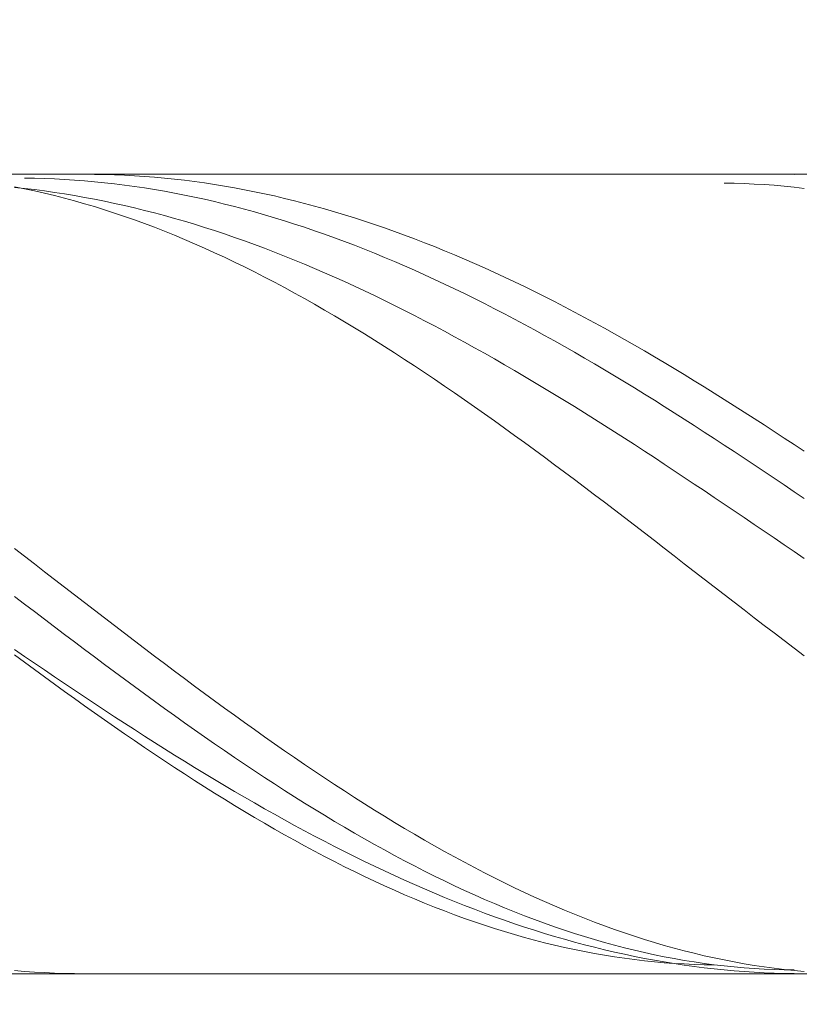
# Model space of a CAD drawing. Units: millimetres. Extents: x -135 to 143, y -100 to 100.
# Drawn here: x -33 to -25, y 6 to 16 of the extents above; entities that cross this region are included whole.
import ezdxf

# ---------------------------------------------------------------- set-up
doc = ezdxf.new("R2010")
doc.units = ezdxf.units.MM
doc.header["$MEASUREMENT"] = 0
doc.layers.get('0').update_dxf_attribs({"lineweight": 0})
doc.layers.add('Bemassung', color=7, linetype='Continuous', lineweight=0)
doc.layers.add('Geo', color=7, linetype='Continuous', lineweight=0)
doc.styles.get("Standard").update_dxf_attribs({"font": 'arial.ttf'})
doc.dimstyles.new('BEM-ISBE', dxfattribs={"dimtxt": 2.5, "dimasz": 2.5, "dimexe": 1.25, "dimexo": 0.625, "dimtad": 1, "dimdec": 3, "dimzin": 0, "dimdsep": 46, "dimtxsty": 'Standard', "dimblk": 'VDDIM_DEFAULT', "dimcen": 0.09, "dimadec": 3, "dimazin": 0, "dimtol": 1, "dimtm": 1e-09, "dimtfac": 0.5, "dimtdec": 3, "dimtmove": 0, "dimatfit": 3, "dimfxl": 1, "dimtolj": 1, "dimtzin": 0, "dimarcsym": 0})

# ---------------------------------------------------------------- blocks, each defined once
blk = doc.blocks.new('VDDIM_DEFAULT')
at = {"linetype": 'Continuous'}
blk.add_hatch(color=0, dxfattribs=at).paths.add_polyline_path([(0, 0), (-1, -0.1665), (-1, 0.1665)], flags=0)
at = {"color": 0, "linetype": 'Continuous'}
blk.add_lwpolyline([(0, 0), (-1, -0.1665), (-1, 0.1665), (0, 0)], dxfattribs=at)
blk = doc.blocks.new('*D5')
at = {"layer": 'Bemassung', "color": 0, "lineweight": -2}
for p, q in [((-36.3385, 9.8577), (-36.3385, -4.7673)), ((-17.3385, 5.8577), (-17.3385, -4.7673)), ((-19.8385, -3.5173), (-33.8385, -3.5173))]:
    blk.add_line(p, q, dxfattribs=at)
at = {"layer": 'Defpoints', "color": 0}
for p in [(-36.3385, 10.4827), (-17.3385, 6.4827), (-36.3385, -3.5173)]:
    blk.add_point(p, dxfattribs=at)
at = {"layer": 'Bemassung', "color": 0, "lineweight": -2, "xscale": 2.5, "yscale": 2.5, "zscale": 2.5, "rotation": 180}
blk.add_blockref('VDDIM_DEFAULT', (-36.3385, -3.5173), dxfattribs=at)
at = {"layer": 'Bemassung', "color": 0, "lineweight": -2, "xscale": 2.5, "yscale": 2.5, "zscale": 2.5}
blk.add_blockref('VDDIM_DEFAULT', (-17.3385, -3.5173), dxfattribs=at)
at = {"layer": 'Bemassung', "color": 0, "insert": (-26.8385, -2.8923), "char_height": 2.5, "attachment_point": 8}
blk.add_mtext('\\A1;19', dxfattribs=at)
blk = doc.blocks.new('*D7')
at = {"layer": 'Bemassung', "color": 0, "lineweight": -2}
for p, q in [((-36.3385, 11.1077), (-36.3385, 50.7327)), ((26.6615, 14.6077), (26.6615, 50.7327)), ((24.1615, 49.4827), (-33.8385, 49.4827))]:
    blk.add_line(p, q, dxfattribs=at)
at = {"layer": 'Defpoints', "color": 0}
for p in [(-36.3385, 49.4827), (26.6615, 13.9827), (-36.3385, 10.4827)]:
    blk.add_point(p, dxfattribs=at)
at = {"layer": 'Bemassung', "color": 0, "lineweight": -2, "xscale": 2.5, "yscale": 2.5, "zscale": 2.5, "rotation": 180}
blk.add_blockref('VDDIM_DEFAULT', (-36.3385, 49.4827), dxfattribs=at)
at = {"layer": 'Bemassung', "color": 0, "lineweight": -2, "xscale": 2.5, "yscale": 2.5, "zscale": 2.5}
blk.add_blockref('VDDIM_DEFAULT', (26.6615, 49.4827), dxfattribs=at)
at = {"layer": 'Bemassung', "color": 0, "insert": (-4.8385, 50.1077), "char_height": 2.5, "attachment_point": 8}
blk.add_mtext('\\A1;63', dxfattribs=at)
blk = doc.blocks.new('*D8')
at = {"layer": 'Bemassung', "color": 0, "lineweight": -2}
for p, q in [((-36.3385, 11.1077), (-36.3385, 35.558)), ((-10.3385, 15.1077), (-10.3385, 35.558)), ((-33.8385, 34.308), (-12.8385, 34.308))]:
    blk.add_line(p, q, dxfattribs=at)
at = {"layer": 'Defpoints', "color": 0}
for p in [(-10.3385, 34.308), (-10.3385, 14.4827), (-36.3385, 10.4827)]:
    blk.add_point(p, dxfattribs=at)
at = {"layer": 'Bemassung', "color": 0, "lineweight": -2, "xscale": 2.5, "yscale": 2.5, "zscale": 2.5, "rotation": 180}
blk.add_blockref('VDDIM_DEFAULT', (-36.3385, 34.308), dxfattribs=at)
at = {"layer": 'Bemassung', "color": 0, "lineweight": -2, "xscale": 2.5, "yscale": 2.5, "zscale": 2.5}
blk.add_blockref('VDDIM_DEFAULT', (-10.3385, 34.308), dxfattribs=at)
at = {"layer": 'Bemassung', "color": 0, "insert": (-23.3385, 34.933), "char_height": 2.5, "attachment_point": 8}
blk.add_mtext('\\A1;26', dxfattribs=at)

msp = doc.modelspace()

# ---------------------------------------------------------------- linework, layer by layer
at = {"layer": 'Geo'}
for p, q in [((-36.1385, 14.4827), (-17.3385, 14.4827)), ((-32.5385, 14.4442), (-32.4385, 14.4426)), ((-32.4385, 14.4426), (-32.3385, 14.4399)), ((-32.3385, 14.4399), (-32.2385, 14.4359)), ((-32.2385, 14.4359), (-32.1385, 14.4307)), ((-32.1385, 14.4307), (-32.0385, 14.4243)), ((-32.0385, 14.4243), (-31.9385, 14.4167)), ((-31.9385, 14.4827), (-31.8385, 14.4822)), ((-31.9385, 14.4167), (-31.8385, 14.4079)), ((-31.8385, 14.4822), (-31.7385, 14.4805)), ((-31.8385, 14.4079), (-31.7385, 14.3979)), ((-31.7385, 14.4805), (-31.6385, 14.4776)), ((-31.7385, 14.3979), (-31.6385, 14.3867)), ((-31.6385, 14.4776), (-31.5385, 14.4734)), ((-31.5385, 14.4734), (-31.4385, 14.468)), ((-31.4385, 14.468), (-31.3385, 14.4614)), ((-31.3385, 14.4614), (-31.2385, 14.4535)), ((-31.2385, 14.4535), (-31.1385, 14.4445)), ((-31.1385, 14.4445), (-31.0385, 14.4342)), ((-31.0385, 14.4342), (-30.9385, 14.4227)), ((-30.9385, 14.4227), (-30.8385, 14.4101)), ((-30.8385, 14.4101), (-30.7385, 14.3962)), ((-30.7385, 14.3962), (-30.6385, 14.3811)), ((-25.5385, 14.3945), (-25.4385, 14.393)), ((-25.4385, 14.393), (-25.3385, 14.3901)), ((-25.3385, 14.3901), (-25.2385, 14.3857)), ((-24.8385, 14.4823), (-24.7385, 14.4827)), ((-32.6385, 14.3579), (-32.5385, 14.3381)), ((-32.6385, 14.3518), (-32.5385, 14.3411)), ((-32.5385, 14.3411), (-32.4385, 14.3293)), ((-32.5385, 14.3381), (-32.4385, 14.3167)), ((-32.4385, 14.3293), (-32.3385, 14.3162)), ((-32.4385, 14.3167), (-32.3385, 14.294)), ((-32.3385, 14.3162), (-32.2385, 14.302)), ((-32.3385, 14.294), (-32.2385, 14.2698)), ((-32.2385, 14.302), (-32.1385, 14.2866)), ((-31.6385, 14.3867), (-31.5385, 14.3743)), ((-31.5385, 14.3743), (-31.4385, 14.3607)), ((-31.4385, 14.3607), (-31.3385, 14.3459)), ((-31.3385, 14.3459), (-31.2385, 14.3299)), ((-31.2385, 14.3299), (-31.1385, 14.3127)), ((-31.1385, 14.3127), (-31.0385, 14.2944)), ((-31.0385, 14.2944), (-30.9385, 14.2749)), ((-30.6385, 14.3811), (-30.5385, 14.3648)), ((-30.5385, 14.3648), (-30.4385, 14.3473)), ((-30.4385, 14.3473), (-30.3385, 14.3287)), ((-30.3385, 14.3287), (-30.2385, 14.3088)), ((-30.2385, 14.3088), (-30.1385, 14.2878)), ((-25.2385, 14.3857), (-25.1385, 14.3799)), ((-25.1385, 14.3799), (-25.0385, 14.3726)), ((-25.0385, 14.3726), (-24.9385, 14.3639)), ((-24.9385, 14.3639), (-24.8385, 14.3537)), ((-24.8385, 14.3537), (-24.7385, 14.342)), ((-32.2385, 14.2698), (-32.1385, 14.2442)), ((-32.1385, 14.2866), (-32.0385, 14.27)), ((-32.1385, 14.2442), (-32.0385, 14.2173)), ((-32.0385, 14.27), (-31.9385, 14.2523)), ((-32.0385, 14.2173), (-31.9385, 14.1889)), ((-31.9385, 14.2523), (-31.8385, 14.2334)), ((-31.8385, 14.2334), (-31.7385, 14.2134)), ((-31.7385, 14.2134), (-31.6385, 14.1922)), ((-31.6385, 14.1922), (-31.5385, 14.1699)), ((-30.9385, 14.2749), (-30.8385, 14.2543)), ((-30.8385, 14.2543), (-30.7385, 14.2325)), ((-30.7385, 14.2325), (-30.6385, 14.2095)), ((-30.6385, 14.2095), (-30.5385, 14.1854)), ((-30.1385, 14.2878), (-30.0385, 14.2657)), ((-30.0385, 14.2657), (-29.9385, 14.2423)), ((-29.9385, 14.2423), (-29.8385, 14.2179)), ((-29.8385, 14.2179), (-29.7385, 14.1922)), ((-29.7385, 14.1922), (-29.6385, 14.1655)), ((-31.9385, 14.1889), (-31.8385, 14.1591)), ((-31.8385, 14.1591), (-31.7385, 14.128)), ((-31.7385, 14.128), (-31.6385, 14.0955)), ((-31.6385, 14.0955), (-31.5385, 14.0616)), ((-31.5385, 14.1699), (-31.4385, 14.1464)), ((-31.4385, 14.1464), (-31.3385, 14.1219)), ((-31.3385, 14.1219), (-31.2385, 14.0962)), ((-31.2385, 14.0962), (-31.1385, 14.0694)), ((-30.5385, 14.1854), (-30.4385, 14.1602)), ((-30.4385, 14.1602), (-30.3385, 14.1338)), ((-30.3385, 14.1338), (-30.2385, 14.1063)), ((-30.2385, 14.1063), (-30.1385, 14.0777)), ((-29.6385, 14.1655), (-29.5385, 14.1376)), ((-29.5385, 14.1376), (-29.4385, 14.1086)), ((-29.4385, 14.1086), (-29.3385, 14.0784)), ((-31.5385, 14.0616), (-31.4385, 14.0264)), ((-31.4385, 14.0264), (-31.3385, 13.9899)), ((-31.1385, 14.0694), (-31.0385, 14.0415)), ((-31.0385, 14.0415), (-30.9385, 14.0125)), ((-30.9385, 14.0125), (-30.8385, 13.9825)), ((-30.1385, 14.0777), (-30.0385, 14.048)), ((-30.0385, 14.048), (-29.9385, 14.0172)), ((-29.9385, 14.0172), (-29.8385, 13.9854)), ((-29.3385, 14.0784), (-29.2385, 14.0472)), ((-29.2385, 14.0472), (-29.1385, 14.0149)), ((-29.1385, 14.0149), (-29.0385, 13.9815)), ((-31.3385, 13.9899), (-31.2385, 13.9521)), ((-31.2385, 13.9521), (-31.1385, 13.913)), ((-31.1385, 13.913), (-31.0385, 13.8726)), ((-30.8385, 13.9825), (-30.7385, 13.9513)), ((-30.7385, 13.9513), (-30.6385, 13.9191)), ((-30.6385, 13.9191), (-30.5385, 13.8859)), ((-29.8385, 13.9854), (-29.7385, 13.9524)), ((-29.7385, 13.9524), (-29.6385, 13.9184)), ((-29.6385, 13.9184), (-29.5385, 13.8834)), ((-29.0385, 13.9815), (-28.9385, 13.947)), ((-28.9385, 13.947), (-28.8385, 13.9115)), ((-28.8385, 13.9115), (-28.7385, 13.8749)), ((-31.0385, 13.8726), (-30.9385, 13.8309)), ((-30.9385, 13.8309), (-30.8385, 13.788)), ((-30.5385, 13.8859), (-30.4385, 13.8516)), ((-30.4385, 13.8516), (-30.3385, 13.8163)), ((-30.3385, 13.8163), (-30.2385, 13.7799)), ((-29.5385, 13.8834), (-29.4385, 13.8473)), ((-29.4385, 13.8473), (-29.3385, 13.8101)), ((-29.3385, 13.8101), (-29.2385, 13.772)), ((-28.7385, 13.8749), (-28.6385, 13.8373)), ((-28.6385, 13.8373), (-28.5385, 13.7986)), ((-28.5385, 13.7986), (-28.4385, 13.759)), ((-30.8385, 13.788), (-30.7385, 13.7439)), ((-30.7385, 13.7439), (-30.6385, 13.6985)), ((-30.6385, 13.6985), (-30.5385, 13.652)), ((-30.2385, 13.7799), (-30.1385, 13.7426)), ((-30.1385, 13.7426), (-30.0385, 13.7042)), ((-30.0385, 13.7042), (-29.9385, 13.6649)), ((-29.2385, 13.772), (-29.1385, 13.7328)), ((-29.1385, 13.7328), (-29.0385, 13.6927)), ((-28.4385, 13.759), (-28.3385, 13.7183)), ((-28.3385, 13.7183), (-28.2385, 13.6766)), ((-30.5385, 13.652), (-30.4385, 13.6042)), ((-30.4385, 13.6042), (-30.3385, 13.5553)), ((-29.9385, 13.6649), (-29.8385, 13.6246)), ((-29.8385, 13.6246), (-29.7385, 13.5833)), ((-29.0385, 13.6927), (-28.9385, 13.6515)), ((-28.9385, 13.6515), (-28.8385, 13.6094)), ((-28.8385, 13.6094), (-28.7385, 13.5664)), ((-28.2385, 13.6766), (-28.1385, 13.634)), ((-28.1385, 13.634), (-28.0385, 13.5904)), ((-30.3385, 13.5553), (-30.2385, 13.5053)), ((-30.2385, 13.5053), (-30.1385, 13.4541)), ((-29.7385, 13.5833), (-29.6385, 13.541)), ((-29.6385, 13.541), (-29.5385, 13.4979)), ((-28.7385, 13.5664), (-28.6385, 13.5223)), ((-28.6385, 13.5223), (-28.5385, 13.4774)), ((-28.0385, 13.5904), (-27.9385, 13.5458)), ((-27.9385, 13.5458), (-27.8385, 13.5003)), ((-27.8385, 13.5003), (-27.7385, 13.4539)), ((-30.1385, 13.4541), (-30.0385, 13.4018)), ((-30.0385, 13.4018), (-29.9385, 13.3484)), ((-29.5385, 13.4979), (-29.4385, 13.4538)), ((-29.4385, 13.4538), (-29.3385, 13.4088)), ((-29.3385, 13.4088), (-29.2385, 13.3629)), ((-28.5385, 13.4774), (-28.4385, 13.4315)), ((-28.4385, 13.4315), (-28.3385, 13.3848)), ((-27.7385, 13.4539), (-27.6385, 13.4066)), ((-27.6385, 13.4066), (-27.5385, 13.3583)), ((-29.9385, 13.3484), (-29.8385, 13.2939)), ((-29.2385, 13.3629), (-29.1385, 13.3161)), ((-29.1385, 13.3161), (-29.0385, 13.2685)), ((-28.3385, 13.3848), (-28.2385, 13.3371)), ((-28.2385, 13.3371), (-28.1385, 13.2886)), ((-27.5385, 13.3583), (-27.4385, 13.3092)), ((-27.4385, 13.3092), (-27.3385, 13.2592)), ((-29.8385, 13.2939), (-29.7385, 13.2384)), ((-29.7385, 13.2384), (-29.6385, 13.1819)), ((-29.0385, 13.2685), (-28.9385, 13.22)), ((-28.9385, 13.22), (-28.8385, 13.1706)), ((-28.1385, 13.2886), (-28.0385, 13.2392)), ((-28.0385, 13.2392), (-27.9385, 13.189)), ((-27.3385, 13.2592), (-27.2385, 13.2084)), ((-27.2385, 13.2084), (-27.1385, 13.1567)), ((-29.6385, 13.1819), (-29.5385, 13.1244)), ((-29.5385, 13.1244), (-29.4385, 13.0658)), ((-28.8385, 13.1706), (-28.7385, 13.1205)), ((-28.7385, 13.1205), (-28.6385, 13.0695)), ((-27.9385, 13.189), (-27.8385, 13.1379)), ((-27.8385, 13.1379), (-27.7385, 13.086)), ((-27.1385, 13.1567), (-27.0385, 13.1043)), ((-29.4385, 13.0658), (-29.3385, 13.0064)), ((-28.6385, 13.0695), (-28.5385, 13.0177)), ((-28.5385, 13.0177), (-28.4385, 12.9652)), ((-27.7385, 13.086), (-27.6385, 13.0333)), ((-27.6385, 13.0333), (-27.5385, 12.9799)), ((-27.0385, 13.1043), (-26.9385, 13.051)), ((-26.9385, 13.051), (-26.8385, 12.9969)), ((-29.3385, 13.0064), (-29.2385, 12.9459)), ((-29.2385, 12.9459), (-29.1385, 12.8846)), ((-28.4385, 12.9652), (-28.3385, 12.9119)), ((-28.3385, 12.9119), (-28.2385, 12.8578)), ((-27.5385, 12.9799), (-27.4385, 12.9257)), ((-27.4385, 12.9257), (-27.3385, 12.8707)), ((-26.8385, 12.9969), (-26.7385, 12.9421)), ((-26.7385, 12.9421), (-26.6385, 12.8865)), ((-29.1385, 12.8846), (-29.0385, 12.8223)), ((-29.0385, 12.8223), (-28.9385, 12.7592)), ((-28.2385, 12.8578), (-28.1385, 12.8031)), ((-27.3385, 12.8707), (-27.2385, 12.815)), ((-27.2385, 12.815), (-27.1385, 12.7586)), ((-26.6385, 12.8865), (-26.5385, 12.8301)), ((-26.5385, 12.8301), (-26.4385, 12.7731)), ((-28.9385, 12.7592), (-28.8385, 12.6952)), ((-28.1385, 12.8031), (-28.0385, 12.7476)), ((-28.0385, 12.7476), (-27.9385, 12.6914)), ((-27.1385, 12.7586), (-27.0385, 12.7015)), ((-26.4385, 12.7731), (-26.3385, 12.7153)), ((-26.3385, 12.7153), (-26.2385, 12.6569)), ((-28.8385, 12.6952), (-28.7385, 12.6304)), ((-28.7385, 12.6304), (-28.6385, 12.5648)), ((-27.9385, 12.6914), (-27.8385, 12.6345)), ((-27.8385, 12.6345), (-27.7385, 12.577)), ((-27.0385, 12.7015), (-26.9385, 12.6437)), ((-26.9385, 12.6437), (-26.8385, 12.5852)), ((-26.2385, 12.6569), (-26.1385, 12.5978)), ((-28.6385, 12.5648), (-28.5385, 12.4985)), ((-27.7385, 12.577), (-27.6385, 12.5189)), ((-27.6385, 12.5189), (-27.5385, 12.4601)), ((-26.8385, 12.5852), (-26.7385, 12.5261)), ((-26.7385, 12.5261), (-26.6385, 12.4664)), ((-26.1385, 12.5978), (-26.0385, 12.538)), ((-26.0385, 12.538), (-25.9385, 12.4776)), ((-28.5385, 12.4985), (-28.4385, 12.4313)), ((-28.4385, 12.4313), (-28.3385, 12.3635)), ((-27.5385, 12.4601), (-27.4385, 12.4007)), ((-26.6385, 12.4664), (-26.5385, 12.4061)), ((-25.9385, 12.4776), (-25.8385, 12.4167)), ((-25.8385, 12.4167), (-25.7385, 12.3551)), ((-28.3385, 12.3635), (-28.2385, 12.2949)), ((-27.4385, 12.4007), (-27.3385, 12.3407)), ((-27.3385, 12.3407), (-27.2385, 12.2802)), ((-26.5385, 12.4061), (-26.4385, 12.3451)), ((-26.4385, 12.3451), (-26.3385, 12.2836)), ((-25.7385, 12.3551), (-25.6385, 12.2929)), ((-28.2385, 12.2949), (-28.1385, 12.2257)), ((-28.1385, 12.2257), (-28.0385, 12.1558)), ((-27.2385, 12.2802), (-27.1385, 12.2191)), ((-27.1385, 12.2191), (-27.0385, 12.1575)), ((-26.3385, 12.2836), (-26.2385, 12.2216)), ((-26.2385, 12.2216), (-26.1385, 12.159)), ((-25.6385, 12.2929), (-25.5385, 12.2302)), ((-25.5385, 12.2302), (-25.4385, 12.1669)), ((-28.0385, 12.1558), (-27.9385, 12.0853)), ((-27.0385, 12.1575), (-26.9385, 12.0953)), ((-26.1385, 12.159), (-26.0385, 12.0959)), ((-25.4385, 12.1669), (-25.3385, 12.1032)), ((-27.9385, 12.0853), (-27.8385, 12.0142)), ((-26.9385, 12.0953), (-26.8385, 12.0327)), ((-26.8385, 12.0327), (-26.7385, 11.9696)), ((-26.0385, 12.0959), (-25.9385, 12.0323)), ((-25.9385, 12.0323), (-25.8385, 11.9683)), ((-25.3385, 12.1032), (-25.2385, 12.0389)), ((-25.2385, 12.0389), (-25.1385, 11.9742)), ((-27.8385, 12.0142), (-27.7385, 11.9425)), ((-27.7385, 11.9425), (-27.6385, 11.8703)), ((-26.7385, 11.9696), (-26.6385, 11.906)), ((-25.8385, 11.9683), (-25.7385, 11.9038)), ((-25.1385, 11.9742), (-25.0385, 11.909)), ((-27.6385, 11.8703), (-27.5385, 11.7975)), ((-26.6385, 11.906), (-26.5385, 11.842)), ((-26.5385, 11.842), (-26.4385, 11.7776)), ((-25.7385, 11.9038), (-25.6385, 11.8388)), ((-25.6385, 11.8388), (-25.5385, 11.7734)), ((-25.0385, 11.909), (-24.9385, 11.8433)), ((-24.9385, 11.8433), (-24.8385, 11.7773)), ((-27.5385, 11.7975), (-27.4385, 11.7243)), ((-26.4385, 11.7776), (-26.3385, 11.7128)), ((-25.5385, 11.7734), (-25.4385, 11.7077)), ((-24.8385, 11.7773), (-24.7385, 11.7108)), ((-27.4385, 11.7243), (-27.3385, 11.6506)), ((-27.3385, 11.6506), (-27.2385, 11.5764)), ((-26.3385, 11.7128), (-26.2385, 11.6476)), ((-26.2385, 11.6476), (-26.1385, 11.582)), ((-25.4385, 11.7077), (-25.3385, 11.6415)), ((-25.3385, 11.6415), (-25.2385, 11.575)), ((-27.2385, 11.5764), (-27.1385, 11.5019)), ((-26.1385, 11.582), (-26.0385, 11.5161)), ((-25.2385, 11.575), (-25.1385, 11.5082)), ((-27.1385, 11.5019), (-27.0385, 11.427)), ((-26.0385, 11.5161), (-25.9385, 11.4499)), ((-25.9385, 11.4499), (-25.8385, 11.3834)), ((-25.1385, 11.5082), (-25.0385, 11.4411)), ((-25.0385, 11.4411), (-24.9385, 11.3736)), ((-27.0385, 11.427), (-26.9385, 11.3517)), ((-26.9385, 11.3517), (-26.8385, 11.2761)), ((-25.8385, 11.3834), (-25.7385, 11.3167)), ((-24.9385, 11.3736), (-24.8385, 11.3059)), ((-26.8385, 11.2761), (-26.7385, 11.2002)), ((-25.7385, 11.3167), (-25.6385, 11.2496)), ((-25.6385, 11.2496), (-25.5385, 11.1824)), ((-24.8385, 11.3059), (-24.7385, 11.238)), ((-26.7385, 11.2002), (-26.6385, 11.124)), ((-25.5385, 11.1824), (-25.4385, 11.1149)), ((-26.6385, 11.124), (-26.5385, 11.0476)), ((-26.5385, 11.0476), (-26.4385, 10.971)), ((-25.4385, 11.1149), (-25.3385, 11.0472)), ((-25.3385, 11.0472), (-25.2385, 10.9794)), ((-26.4385, 10.971), (-26.3385, 10.8942)), ((-25.2385, 10.9794), (-25.1385, 10.9114)), ((-26.3385, 10.8942), (-26.2385, 10.8173)), ((-25.1385, 10.9114), (-25.0385, 10.8433)), ((-25.0385, 10.8433), (-24.9385, 10.775)), ((-26.2385, 10.8173), (-26.1385, 10.7402)), ((-24.9385, 10.775), (-24.8385, 10.7067)), ((-32.6385, 10.7374), (-32.5385, 10.6602)), ((-32.5385, 10.6602), (-32.4385, 10.583)), ((-26.1385, 10.7402), (-26.0385, 10.663)), ((-26.0385, 10.663), (-25.9385, 10.5858)), ((-24.8385, 10.7067), (-24.7385, 10.6383)), ((-32.4385, 10.583), (-32.3385, 10.5057)), ((-25.9385, 10.5858), (-25.8385, 10.5085)), ((-32.3385, 10.5057), (-32.2385, 10.4284)), ((-25.8385, 10.5085), (-25.7385, 10.4312)), ((-32.2385, 10.4284), (-32.1385, 10.3512)), ((-32.1385, 10.3512), (-32.0385, 10.274)), ((-25.7385, 10.4312), (-25.6385, 10.354)), ((-25.6385, 10.354), (-25.5385, 10.2767)), ((-32.6385, 10.2588), (-32.5385, 10.1824)), ((-32.0385, 10.274), (-31.9385, 10.1968)), ((-25.5385, 10.2767), (-25.4385, 10.1996)), ((-32.5385, 10.1824), (-32.4385, 10.1062)), ((-31.9385, 10.1968), (-31.8385, 10.1198)), ((-25.4385, 10.1996), (-25.3385, 10.1226)), ((-32.4385, 10.1062), (-32.3385, 10.03)), ((-31.8385, 10.1198), (-31.7385, 10.0429)), ((-25.3385, 10.1226), (-25.2385, 10.0456)), ((-32.3385, 10.03), (-32.2385, 9.9541)), ((-32.2385, 9.9541), (-32.1385, 9.8783)), ((-31.7385, 10.0429), (-31.6385, 9.9662)), ((-31.6385, 9.9662), (-31.5385, 9.8896)), ((-25.2385, 10.0456), (-25.1385, 9.9689)), ((-25.1385, 9.9689), (-25.0385, 9.8924)), ((-32.1385, 9.8783), (-32.0385, 9.8028)), ((-31.5385, 9.8896), (-31.4385, 9.8133)), ((-25.0385, 9.8924), (-24.9385, 9.816)), ((-32.0385, 9.8028), (-31.9385, 9.7275)), ((-31.4385, 9.8133), (-31.3385, 9.7372)), ((-24.9385, 9.816), (-24.8385, 9.74)), ((-32.6385, 9.7274), (-32.5385, 9.6587)), ((-32.6385, 9.6727), (-32.5385, 9.5989)), ((-32.5385, 9.6587), (-32.4385, 9.5904)), ((-31.9385, 9.7275), (-31.8385, 9.6525)), ((-31.3385, 9.7372), (-31.2385, 9.6614)), ((-31.2385, 9.6614), (-31.1385, 9.586)), ((-24.8385, 9.74), (-24.7385, 9.6642)), ((-32.5385, 9.5989), (-32.4385, 9.5254)), ((-32.4385, 9.5904), (-32.3385, 9.5222)), ((-31.8385, 9.6525), (-31.7385, 9.5778)), ((-31.7385, 9.5778), (-31.6385, 9.5034)), ((-31.1385, 9.586), (-31.0385, 9.5108)), ((-32.4385, 9.5254), (-32.3385, 9.4523)), ((-32.3385, 9.5222), (-32.2385, 9.4544)), ((-31.6385, 9.5034), (-31.5385, 9.4294)), ((-31.0385, 9.5108), (-30.9385, 9.436)), ((-32.3385, 9.4523), (-32.2385, 9.3796)), ((-32.2385, 9.4544), (-32.1385, 9.3869)), ((-32.2385, 9.3796), (-32.1385, 9.3073)), ((-32.1385, 9.3869), (-32.0385, 9.3197)), ((-31.5385, 9.4294), (-31.4385, 9.3559)), ((-30.9385, 9.436), (-30.8385, 9.3616)), ((-30.8385, 9.3616), (-30.7385, 9.2876)), ((-32.1385, 9.3073), (-32.0385, 9.2354)), ((-32.0385, 9.3197), (-31.9385, 9.2529)), ((-31.4385, 9.3559), (-31.3385, 9.2827)), ((-31.3385, 9.2827), (-31.2385, 9.21)), ((-30.7385, 9.2876), (-30.6385, 9.2141)), ((-32.0385, 9.2354), (-31.9385, 9.164)), ((-31.9385, 9.2529), (-31.8385, 9.1865)), ((-31.8385, 9.1865), (-31.7385, 9.1205)), ((-31.2385, 9.21), (-31.1385, 9.1377)), ((-30.6385, 9.2141), (-30.5385, 9.1411)), ((-31.9385, 9.164), (-31.8385, 9.0931)), ((-31.8385, 9.0931), (-31.7385, 9.0227)), ((-31.7385, 9.1205), (-31.6385, 9.0548)), ((-31.1385, 9.1377), (-31.0385, 9.066)), ((-31.0385, 9.066), (-30.9385, 8.9947)), ((-30.5385, 9.1411), (-30.4385, 9.0685)), ((-30.4385, 9.0685), (-30.3385, 8.9965)), ((-31.7385, 9.0227), (-31.6385, 8.9529)), ((-31.6385, 9.0548), (-31.5385, 8.9896)), ((-31.5385, 8.9896), (-31.4385, 8.9249)), ((-30.9385, 8.9947), (-30.8385, 8.9241)), ((-30.3385, 8.9965), (-30.2385, 8.925)), ((-31.6385, 8.9529), (-31.5385, 8.8836)), ((-31.5385, 8.8836), (-31.4385, 8.8149)), ((-31.4385, 8.9249), (-31.3385, 8.8607)), ((-30.8385, 8.9241), (-30.7385, 8.854)), ((-30.2385, 8.925), (-30.1385, 8.8541)), ((-31.4385, 8.8149), (-31.3385, 8.7468)), ((-31.3385, 8.8607), (-31.2385, 8.7969)), ((-31.2385, 8.7969), (-31.1385, 8.7337)), ((-30.7385, 8.854), (-30.6385, 8.7845)), ((-30.6385, 8.7845), (-30.5385, 8.7157)), ((-30.1385, 8.8541), (-30.0385, 8.7838)), ((-30.0385, 8.7838), (-29.9385, 8.7142)), ((-31.3385, 8.7468), (-31.2385, 8.6794)), ((-31.2385, 8.6794), (-31.1385, 8.6127)), ((-31.1385, 8.7337), (-31.0385, 8.671)), ((-30.5385, 8.7157), (-30.4385, 8.6475)), ((-29.9385, 8.7142), (-29.8385, 8.6452)), ((-31.1385, 8.6127), (-31.0385, 8.5467)), ((-31.0385, 8.671), (-30.9385, 8.6088)), ((-30.9385, 8.6088), (-30.8385, 8.5473)), ((-30.4385, 8.6475), (-30.3385, 8.58)), ((-30.3385, 8.58), (-30.2385, 8.5132)), ((-29.8385, 8.6452), (-29.7385, 8.5769)), ((-29.7385, 8.5769), (-29.6385, 8.5093)), ((-31.0385, 8.5467), (-30.9385, 8.4813)), ((-30.9385, 8.4813), (-30.8385, 8.4168)), ((-30.8385, 8.5473), (-30.7385, 8.4863)), ((-30.7385, 8.4863), (-30.6385, 8.4259)), ((-30.2385, 8.5132), (-30.1385, 8.4472)), ((-29.6385, 8.5093), (-29.5385, 8.4424)), ((-30.8385, 8.4168), (-30.7385, 8.353)), ((-30.6385, 8.4259), (-30.5385, 8.3662)), ((-30.1385, 8.4472), (-30.0385, 8.3819)), ((-30.0385, 8.3819), (-29.9385, 8.3174)), ((-29.5385, 8.4424), (-29.4385, 8.3763)), ((-29.4385, 8.3763), (-29.3385, 8.311)), ((-30.7385, 8.353), (-30.6385, 8.29)), ((-30.6385, 8.29), (-30.5385, 8.2278)), ((-30.5385, 8.3662), (-30.4385, 8.3071)), ((-30.4385, 8.3071), (-30.3385, 8.2487)), ((-29.9385, 8.3174), (-29.8385, 8.2537)), ((-29.3385, 8.311), (-29.2385, 8.2465)), ((-30.5385, 8.2278), (-30.4385, 8.1665)), ((-30.3385, 8.2487), (-30.2385, 8.1909)), ((-30.2385, 8.1909), (-30.1385, 8.1339)), ((-29.8385, 8.2537), (-29.7385, 8.1908)), ((-29.7385, 8.1908), (-29.6385, 8.1288)), ((-29.2385, 8.2465), (-29.1385, 8.1829)), ((-29.1385, 8.1829), (-29.0385, 8.1201)), ((-30.4385, 8.1665), (-30.3385, 8.106)), ((-30.3385, 8.106), (-30.2385, 8.0464)), ((-30.1385, 8.1339), (-30.0385, 8.0776)), ((-29.6385, 8.1288), (-29.5385, 8.0677)), ((-29.0385, 8.1201), (-28.9385, 8.0581)), ((-30.2385, 8.0464), (-30.1385, 7.9877)), ((-30.1385, 7.9877), (-30.0385, 7.93)), ((-30.0385, 8.0776), (-29.9385, 8.022)), ((-29.9385, 8.022), (-29.8385, 7.9672)), ((-29.5385, 8.0677), (-29.4385, 8.0074)), ((-29.4385, 8.0074), (-29.3385, 7.9481)), ((-28.9385, 8.0581), (-28.8385, 7.9971)), ((-28.8385, 7.9971), (-28.7385, 7.937)), ((-30.0385, 7.93), (-29.9385, 7.8732)), ((-29.8385, 7.9672), (-29.7385, 7.9131)), ((-29.7385, 7.9131), (-29.6385, 7.8599)), ((-29.3385, 7.9481), (-29.2385, 7.8898)), ((-29.2385, 7.8898), (-29.1385, 7.8324)), ((-28.7385, 7.937), (-28.6385, 7.8779)), ((-29.9385, 7.8732), (-29.8385, 7.8173)), ((-29.8385, 7.8173), (-29.7385, 7.7625)), ((-29.6385, 7.8599), (-29.5385, 7.8074)), ((-29.5385, 7.8074), (-29.4385, 7.7558)), ((-29.1385, 7.8324), (-29.0385, 7.776)), ((-28.6385, 7.8779), (-28.5385, 7.8197)), ((-28.5385, 7.8197), (-28.4385, 7.7626)), ((-29.7385, 7.7625), (-29.6385, 7.7087)), ((-29.6385, 7.7087), (-29.5385, 7.6559)), ((-29.4385, 7.7558), (-29.3385, 7.705)), ((-29.3385, 7.705), (-29.2385, 7.655)), ((-29.0385, 7.776), (-28.9385, 7.7206)), ((-28.9385, 7.7206), (-28.8385, 7.6662)), ((-28.4385, 7.7626), (-28.3385, 7.7064)), ((-28.3385, 7.7064), (-28.2385, 7.6513)), ((-29.5385, 7.6559), (-29.4385, 7.6042)), ((-29.4385, 7.6042), (-29.3385, 7.5536)), ((-29.2385, 7.655), (-29.1385, 7.6059)), ((-29.1385, 7.6059), (-29.0385, 7.5577)), ((-28.8385, 7.6662), (-28.7385, 7.6129)), ((-28.7385, 7.6129), (-28.6385, 7.5607)), ((-28.2385, 7.6513), (-28.1385, 7.5972)), ((-28.1385, 7.5972), (-28.0385, 7.5443)), ((-29.3385, 7.5536), (-29.2385, 7.504)), ((-29.2385, 7.504), (-29.1385, 7.4556)), ((-29.0385, 7.5577), (-28.9385, 7.5104)), ((-28.9385, 7.5104), (-28.8385, 7.464)), ((-28.6385, 7.5607), (-28.5385, 7.5095)), ((-28.5385, 7.5095), (-28.4385, 7.4595)), ((-28.0385, 7.5443), (-27.9385, 7.4924)), ((-27.9385, 7.4924), (-27.8385, 7.4416)), ((-29.1385, 7.4556), (-29.0385, 7.4083)), ((-29.0385, 7.4083), (-28.9385, 7.3621)), ((-28.8385, 7.464), (-28.7385, 7.4185)), ((-28.7385, 7.4185), (-28.6385, 7.374)), ((-28.4385, 7.4595), (-28.3385, 7.4106)), ((-28.3385, 7.4106), (-28.2385, 7.3628)), ((-27.8385, 7.4416), (-27.7385, 7.392)), ((-27.7385, 7.392), (-27.6385, 7.3435)), ((-28.9385, 7.3621), (-28.8385, 7.3171)), ((-28.8385, 7.3171), (-28.7385, 7.2733)), ((-28.6385, 7.374), (-28.5385, 7.3304)), ((-28.5385, 7.3304), (-28.4385, 7.2878)), ((-28.2385, 7.3628), (-28.1385, 7.3162)), ((-28.1385, 7.3162), (-28.0385, 7.2708)), ((-27.6385, 7.3435), (-27.5385, 7.2962)), ((-27.5385, 7.2962), (-27.4385, 7.2501)), ((-28.7385, 7.2733), (-28.6385, 7.2307)), ((-28.6385, 7.2307), (-28.5385, 7.1893)), ((-28.4385, 7.2878), (-28.3385, 7.2461)), ((-28.3385, 7.2461), (-28.2385, 7.2055)), ((-28.2385, 7.2055), (-28.1385, 7.1659)), ((-28.0385, 7.2708), (-27.9385, 7.2266)), ((-27.9385, 7.2266), (-27.8385, 7.1836)), ((-27.4385, 7.2501), (-27.3385, 7.2051)), ((-27.3385, 7.2051), (-27.2385, 7.1614)), ((-28.5385, 7.1893), (-28.4385, 7.1491)), ((-28.4385, 7.1491), (-28.3385, 7.1102)), ((-28.3385, 7.1102), (-28.2385, 7.0725)), ((-28.1385, 7.1659), (-28.0385, 7.1272)), ((-28.0385, 7.1272), (-27.9385, 7.0896)), ((-27.8385, 7.1836), (-27.7385, 7.1419)), ((-27.7385, 7.1419), (-27.6385, 7.1013)), ((-27.6385, 7.1013), (-27.5385, 7.0621)), ((-27.2385, 7.1614), (-27.1385, 7.119)), ((-27.1385, 7.119), (-27.0385, 7.0778)), ((-28.2385, 7.0725), (-28.1385, 7.0361)), ((-28.1385, 7.0361), (-28.0385, 7.001)), ((-28.0385, 7.001), (-27.9385, 6.9672)), ((-27.9385, 7.0896), (-27.8385, 7.0531)), ((-27.8385, 7.0531), (-27.7385, 7.0176)), ((-27.7385, 7.0176), (-27.6385, 6.9831)), ((-27.5385, 7.0621), (-27.4385, 7.0241)), ((-27.4385, 7.0241), (-27.3385, 6.9874)), ((-27.0385, 7.0778), (-26.9385, 7.0379)), ((-26.9385, 7.0379), (-26.8385, 6.9992)), ((-26.8385, 6.9992), (-26.7385, 6.9619)), ((-27.9385, 6.9672), (-27.8385, 6.9347)), ((-27.8385, 6.9347), (-27.7385, 6.9035)), ((-27.7385, 6.9035), (-27.6385, 6.8737)), ((-27.6385, 6.9831), (-27.5385, 6.9497)), ((-27.5385, 6.9497), (-27.4385, 6.9175)), ((-27.4385, 6.9175), (-27.3385, 6.8863)), ((-27.3385, 6.9874), (-27.2385, 6.952)), ((-27.2385, 6.952), (-27.1385, 6.918)), ((-27.1385, 6.918), (-27.0385, 6.8852)), ((-26.7385, 6.9619), (-26.6385, 6.9259)), ((-26.6385, 6.9259), (-26.5385, 6.8912)), ((-27.6385, 6.8737), (-27.5385, 6.8452)), ((-27.5385, 6.8452), (-27.4385, 6.8181)), ((-27.4385, 6.8181), (-27.3385, 6.7923)), ((-27.3385, 6.8863), (-27.2385, 6.8562)), ((-27.2385, 6.8562), (-27.1385, 6.8272)), ((-27.1385, 6.8272), (-27.0385, 6.7993)), ((-27.0385, 6.8852), (-26.9385, 6.8538)), ((-27.0385, 6.7993), (-26.9385, 6.7726)), ((-26.9385, 6.8538), (-26.8385, 6.8238)), ((-26.8385, 6.8238), (-26.7385, 6.7951)), ((-26.5385, 6.8912), (-26.4385, 6.8578)), ((-26.4385, 6.8578), (-26.3385, 6.8258)), ((-26.3385, 6.8258), (-26.2385, 6.7952)), ((-27.3385, 6.7923), (-27.2385, 6.7679)), ((-27.2385, 6.7679), (-27.1385, 6.7449)), ((-27.1385, 6.7449), (-27.0385, 6.7233)), ((-27.0385, 6.7233), (-26.9385, 6.7031)), ((-26.9385, 6.7726), (-26.8385, 6.747)), ((-26.9385, 6.7031), (-26.8385, 6.6843)), ((-26.8385, 6.747), (-26.7385, 6.7225)), ((-26.7385, 6.7951), (-26.6385, 6.7678)), ((-26.7385, 6.7225), (-26.6385, 6.6992)), ((-26.6385, 6.7678), (-26.5385, 6.7419)), ((-26.5385, 6.7419), (-26.4385, 6.7174)), ((-26.4385, 6.7174), (-26.3385, 6.6943)), ((-26.2385, 6.7952), (-26.1385, 6.766)), ((-26.1385, 6.766), (-26.0385, 6.7381)), ((-26.0385, 6.7381), (-25.9385, 6.7116)), ((-25.9385, 6.7116), (-25.8385, 6.6865)), ((-26.8385, 6.6843), (-26.7385, 6.667)), ((-26.7385, 6.667), (-26.6385, 6.651)), ((-26.6385, 6.6992), (-26.5385, 6.6771)), ((-26.6385, 6.651), (-26.5385, 6.6365)), ((-26.5385, 6.6771), (-26.4385, 6.6561)), ((-26.5385, 6.6365), (-26.4385, 6.6234)), ((-26.4385, 6.6561), (-26.3385, 6.6363)), ((-26.4385, 6.6234), (-26.3385, 6.6118)), ((-26.3385, 6.6943), (-26.2385, 6.6726)), ((-26.3385, 6.6363), (-26.2385, 6.6177)), ((-26.3385, 6.6118), (-26.2385, 6.6016)), ((-26.2385, 6.6726), (-26.1385, 6.6523)), ((-26.2385, 6.6177), (-26.1385, 6.6002)), ((-26.1385, 6.6523), (-26.0385, 6.6335)), ((-26.0385, 6.6335), (-25.9385, 6.6161)), ((-25.9385, 6.6161), (-25.8385, 6.6002)), ((-25.8385, 6.6865), (-25.7385, 6.6629)), ((-25.7385, 6.6629), (-25.6385, 6.6407)), ((-25.6385, 6.6407), (-25.5385, 6.6199)), ((-25.5385, 6.6199), (-25.4385, 6.6006)), ((-32.6385, 6.5135), (-32.5385, 6.5055)), ((-32.5385, 6.5055), (-32.4385, 6.4986)), ((-26.2385, 6.6016), (-26.1385, 6.5929)), ((-26.1385, 6.6002), (-26.0385, 6.584)), ((-26.1385, 6.5929), (-26.0385, 6.5856)), ((-26.0385, 6.5856), (-25.9385, 6.5797)), ((-26.0385, 6.584), (-25.9385, 6.5689)), ((-25.9385, 6.5797), (-25.8385, 6.5754)), ((-25.9385, 6.5689), (-25.8385, 6.5551)), ((-25.8385, 6.6002), (-25.7385, 6.5856)), ((-25.8385, 6.5754), (-25.7385, 6.5724)), ((-25.8385, 6.5551), (-25.7385, 6.5424)), ((-25.7385, 6.5856), (-25.6385, 6.5726)), ((-25.7385, 6.5724), (-25.6385, 6.571)), ((-25.7385, 6.5424), (-25.6385, 6.531)), ((-25.6385, 6.5726), (-25.5385, 6.561)), ((-25.6385, 6.531), (-25.5385, 6.5207)), ((-25.5385, 6.561), (-25.4385, 6.5509)), ((-25.5385, 6.5207), (-25.4385, 6.5117)), ((-25.4385, 6.6006), (-25.3385, 6.5827)), ((-25.4385, 6.5509), (-25.3385, 6.5422)), ((-25.4385, 6.5117), (-25.3385, 6.5039)), ((-25.3385, 6.5827), (-25.2385, 6.5662)), ((-25.3385, 6.5422), (-25.2385, 6.535)), ((-25.3385, 6.5039), (-25.2385, 6.4973)), ((-25.2385, 6.5662), (-25.1385, 6.5512)), ((-25.2385, 6.535), (-25.1385, 6.5293)), ((-25.1385, 6.5512), (-25.0385, 6.5377)), ((-25.1385, 6.5293), (-25.0385, 6.5251)), ((-25.0385, 6.5377), (-24.9385, 6.5257)), ((-25.0385, 6.5251), (-24.9385, 6.5223)), ((-24.9385, 6.5257), (-24.8385, 6.5151)), ((-24.9385, 6.5223), (-24.8385, 6.521)), ((-24.8385, 6.5151), (-24.7385, 6.5061)), ((-36.1385, 6.4827), (-17.3385, 6.4827)), ((-32.4385, 6.4986), (-32.3385, 6.493)), ((-32.3385, 6.493), (-32.2385, 6.4886)), ((-32.2385, 6.4886), (-32.1385, 6.4854)), ((-32.1385, 6.4854), (-32.0385, 6.4835)), ((-32.0385, 6.4835), (-31.9385, 6.4827)), ((-25.2385, 6.4973), (-25.1385, 6.492)), ((-25.1385, 6.492), (-25.0385, 6.4878)), ((-25.0385, 6.4878), (-24.9385, 6.4849)), ((-24.9385, 6.4849), (-24.8385, 6.4832))]:
    msp.add_line(p, q, dxfattribs=at)

# ---------------------------------------------------------------- dimensions: what is measured, and where the dimension line sits
at = {"layer": 'Bemassung'}
for base, p1, p2, override, picture, middle in [((-36.3385, 49.4827), (26.6615, 13.9827), (-36.3385, 10.4827), {"dimgap": 0.625, "dimlfac": 1, "dimzin": 8, "dimtol": 0, "dimlim": 0, "dimtp": 2, "dimtm": 0, "dimtzin": 8}, '*D7', (-4.8385, 51.385)), ((-10.3385, 34.308), (-36.3385, 10.4827), (-10.3385, 14.4827), {"dimgap": 0.625, "dimlfac": 1, "dimzin": 8, "dimtol": 0, "dimlim": 0, "dimtzin": 8}, '*D8', (-23.3385, 36.2094)), ((-36.3385, -3.5173), (-17.3385, 6.4827), (-36.3385, 10.4827), {"dimgap": 0.625, "dimlfac": 1, "dimzin": 8, "dimtol": 0, "dimlim": 0, "dimtp": 1.5, "dimtm": 0, "dimtzin": 8}, '*D5', (-26.8385, -1.6158))]:
    dim = msp.add_linear_dim(base=base, p1=p1, p2=p2, dimstyle='BEM-ISBE', override=override, dxfattribs=at)
    dim.commit()
    dim.dimension.update_dxf_attribs({"geometry": picture, "text_midpoint": middle})

doc.saveas('drawing.dxf')
